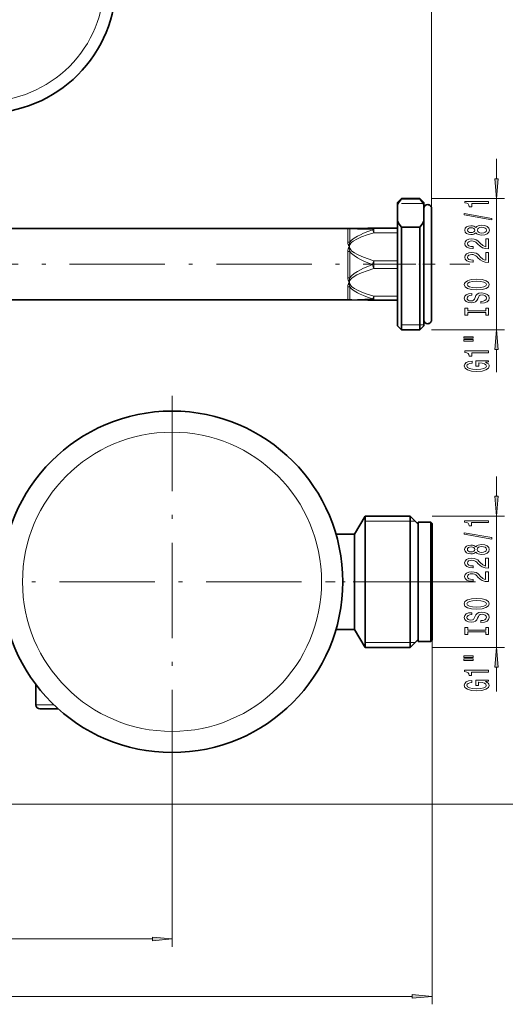
# Model space of a CAD drawing. Extents: x 0 to 420, y 0 to 297.
# Drawn here: x 264 to 325, y 106 to 230 of the extents above; entities that cross this region are included whole.
import ezdxf

# ---------------------------------------------------------------- set-up
doc = ezdxf.new("R2010")
doc.units = 0
doc.linetypes.add('DASHDOT', pattern=[18.5, 12, -3, 0.5, -3])

msp = doc.modelspace()

# ---------------------------------------------------------------- linework, layer by layer
at = {"color": 7, "lineweight": 13}
for p, q in [((315.414948, 203.079956), (315.414948, 275.204956)), ((323.597168, 209.88237), (323.597168, 212.391876)), ((315.414948, 207.391876), (324.597168, 207.391876)), ((323.597168, 190.841888), (323.597168, 207.391876)), ((311.614929, 206.741882), (314.343628, 206.741882)), ((314.343628, 206.741882), (314.414948, 206.741882)), ((304.835144, 201.867279), (304.835144, 203.559875)), ((305.009125, 203.616882), (305.053864, 203.616516)), ((305.026764, 203.617493), (305.053864, 203.616516)), ((305.095612, 201.88121), (305.095612, 203.582382)), ((308.124542, 203.590897), (311.114929, 203.590897)), ((308.124573, 203.642151), (311.114929, 203.642151)), ((308.124573, 203.079956), (308.124573, 203.590897)), ((308.124573, 203.079956), (311.114929, 203.079956)), ((304.835144, 200.720032), (304.835144, 199.059814)), ((305.095612, 200.728149), (305.095612, 199.059525)), ((304.835144, 197.407608), (304.835144, 199.059814)), ((305.095612, 197.398956), (305.095612, 199.059525)), ((308.124542, 199.554611), (311.114929, 199.554611)), ((308.124573, 198.554688), (308.124573, 199.554611)), ((308.124573, 198.554688), (311.114929, 198.554688)), ((317.725739, 199.116882), (320.237, 199.116882)), ((304.835144, 194.657211), (304.835144, 196.277039)), ((305.095612, 194.634628), (305.095612, 196.262665)), ((305.095612, 194.634628), (307.950928, 194.732513)), ((308.124542, 195.080597), (311.114929, 195.080597)), ((308.124573, 194.591537), (308.124573, 195.080597)), ((311.614929, 191.491882), (313.914948, 191.491882)), ((313.914948, 191.491882), (314.414948, 191.491882)), ((315.414948, 190.841888), (324.597168, 190.841888)), ((323.597168, 185.50325), (323.597168, 188.351395)), ((323.590027, 169.88237), (323.590027, 172.391876)), ((315.463928, 167.391876), (324.590027, 167.391876)), ((323.590027, 150.841888), (323.590027, 167.391876)), ((307.027405, 166.741882), (312.713928, 166.741882)), ((312.713928, 166.741882), (313.363922, 166.741913)), ((317.522583, 159.116882), (320.949402, 159.116882)), ((312.713928, 151.491882), (307.027405, 151.491882)), ((313.363922, 151.491852), (312.713928, 151.491882)), ((315.463928, 151.766876), (315.463928, 105.909279)), ((315.463928, 150.841888), (324.590027, 150.841888)), ((323.590027, 145.294739), (323.590027, 148.351395)), ((265.563965, 143.616882), (267.81427, 143.616882)), ((282.713928, 134.624344), (282.713928, 113.139557)), ((212.882278, 131.116882), (344.684296, 131.116882)), ((236.654434, 114.139557), (280.22345, 114.139557)), ((192.654434, 106.909279), (312.97345, 106.909279))]:
    msp.add_line(p, q, dxfattribs=at)
at = {"color": 7, "lineweight": 35}
for p, q in [((311.114929, 206.891876), (311.614929, 207.391876)), ((311.614929, 207.391876), (311.614929, 207.35051)), ((313.914948, 207.391876), (311.614929, 207.391876)), ((313.914948, 207.35051), (311.614929, 207.35051)), ((313.914948, 207.391876), (313.914948, 207.35051)), ((314.414948, 206.891876), (313.914948, 207.391876)), ((311.114929, 206.891876), (311.114929, 206.611191)), ((311.114929, 206.611191), (311.114929, 204.5168)), ((314.414948, 206.891876), (314.414948, 206.611191)), ((314.414948, 206.611191), (314.414948, 204.5168)), ((315.414948, 205.216904), (315.414948, 206.116882)), ((315.414948, 192.116882), (315.414948, 205.216904)), ((257.763947, 203.616882), (305.009125, 203.616882)), ((305.008545, 203.616882), (305.026764, 203.617493)), ((308.124573, 203.642227), (308.120117, 203.642212)), ((308.124573, 203.642227), (311.114929, 203.642227)), ((311.114929, 204.5168), (311.114929, 198.834869)), ((313.914948, 203.777481), (311.614929, 203.777481)), ((311.614929, 203.777481), (311.614929, 198.816727)), ((313.914948, 203.777481), (313.914948, 198.816727)), ((314.414948, 204.5168), (314.414948, 198.834869)), ((311.114929, 198.834869), (311.114929, 191.341888)), ((311.614929, 198.816727), (311.614929, 190.841888)), ((313.914948, 198.816727), (313.914948, 190.841888)), ((314.414948, 198.834869), (314.414948, 191.341888)), ((257.763947, 194.616882), (305.009155, 194.616882)), ((305.008789, 194.616882), (305.026764, 194.616272)), ((308.124573, 194.591537), (308.120117, 194.591553)), ((308.124573, 194.591537), (311.114929, 194.591537)), ((311.114929, 191.341888), (311.614929, 190.841888)), ((314.414948, 191.341888), (313.914948, 190.841888)), ((313.914948, 190.841888), (311.614929, 190.841888)), ((305.713928, 165.116882), (307.027405, 167.391876)), ((307.027405, 155.149628), (307.027405, 167.391876)), ((307.027405, 167.391876), (312.713928, 167.391876)), ((312.713928, 155.149628), (312.713928, 167.391876)), ((313.713928, 166.391876), (312.713928, 167.391876)), ((313.713928, 166.616882), (313.713928, 152.535004)), ((315.313965, 166.616882), (313.713928, 166.616882)), ((315.313965, 166.616882), (315.313965, 152.535004)), ((315.463928, 166.466888), (315.313965, 166.616882)), ((315.463928, 166.466888), (315.463928, 152.666656)), ((303.359741, 165.116882), (305.713928, 165.116882)), ((305.713928, 156.240326), (305.713928, 165.116882)), ((305.713928, 153.116882), (305.713928, 156.240326)), ((307.027405, 150.841888), (307.027405, 155.149628)), ((312.713928, 150.841888), (312.713928, 155.149628)), ((303.359741, 153.116882), (305.713928, 153.116882)), ((305.713928, 153.116882), (307.027405, 150.841888)), ((313.713928, 152.535004), (313.713928, 151.616882)), ((315.313965, 152.535004), (315.313965, 151.616882)), ((315.463928, 152.666656), (315.463928, 151.766876)), ((313.713928, 151.841888), (312.713928, 150.841888)), ((315.313965, 151.616882), (313.713928, 151.616882)), ((315.463928, 151.766876), (315.313965, 151.616882)), ((307.027405, 150.841888), (312.713928, 150.841888)), ((265.563965, 146.150421), (265.563965, 143.616882)), ((266.063965, 143.116882), (268.352539, 143.116882))]:
    msp.add_line(p, q, dxfattribs=at)
at = {"color": 7, "linetype": 'DASHDOT', "lineweight": 13}
for p, q in [((251.301376, 199.116882), (313.100891, 199.116882)), ((282.713928, 182.528534), (282.713928, 134.624344)), ((317.522583, 159.116882), (259.302307, 159.116882))]:
    msp.add_line(p, q, dxfattribs=at)
at = {"color": 7, "linetype": 'DASHDOT', "lineweight": 13, "ltscale": 0.129}
msp.add_line((315.84494, 199.116882), (310.684937, 199.116882), dxfattribs=at)
at = {"color": 7, "linetype": 'DASHDOT', "lineweight": 13, "ltscale": 0.363126}
msp.add_line((316.674377, 159.116882), (302.149323, 159.116882), dxfattribs=at)
at = {"color": 7, "lineweight": 13}
for points in [[(323.379272, 209.88237), (323.597168, 207.391876), (323.815063, 209.88237)], [(322.597168, 206.773865), (322.597168, 207.009888), (319.575562, 207.009888), (319.575562, 206.833511), (319.839264, 206.786835), (320.016479, 206.693451), (320.120239, 206.550812), (320.154816, 206.353683), (320.461731, 206.353683), (320.461731, 206.773865)], [(322.999207, 204.704559), (322.999207, 204.883514), (319.515045, 205.511185), (319.515045, 205.32962)], [(320.980469, 203.076172), (321.101501, 202.943893), (321.270081, 202.853104), (321.481903, 202.796051), (321.736938, 202.777893), (322.121674, 202.819397), (322.419952, 202.938705), (322.610168, 203.133224), (322.683655, 203.397781), (322.610168, 203.659744), (322.419952, 203.854263), (322.121674, 203.973572), (321.736938, 204.01767), (321.481903, 203.996918), (321.270081, 203.942444), (321.101501, 203.849075), (320.980469, 203.719391), (320.876709, 203.823135), (320.73407, 203.895767), (320.561157, 203.93985), (320.349365, 203.955414), (320.042419, 203.91391), (319.796021, 203.804977), (319.636108, 203.628616), (319.575562, 203.397781), (319.636108, 203.164352), (319.796021, 202.987976), (320.042419, 202.87645), (320.349365, 202.837555), (320.561157, 202.85051), (320.73407, 202.894608)], [(320.383911, 203.083954), (320.193726, 203.104691), (320.046753, 203.166946), (319.955994, 203.265503), (319.921387, 203.397781), (319.955994, 203.527466), (320.046753, 203.626022), (320.193726, 203.688263), (320.383911, 203.711609), (320.57843, 203.688263), (320.729736, 203.626022), (320.829163, 203.527466), (320.859436, 203.397781), (320.824829, 203.265503), (320.729736, 203.166946), (320.57843, 203.104691)], [(321.728302, 203.026886), (321.499207, 203.050232), (321.326294, 203.125443), (321.213898, 203.242157), (321.174988, 203.397781), (321.213898, 203.550812), (321.326294, 203.667526), (321.499207, 203.742737), (321.728302, 203.768677), (321.974701, 203.742737), (322.160583, 203.667526), (322.281616, 203.550812), (322.320526, 203.397781), (322.281616, 203.242157), (322.160583, 203.125443), (321.974701, 203.050232)], [(322.597168, 201.053543), (322.597168, 202.290726), (322.225403, 202.290726), (322.225403, 201.312912), (322.022278, 201.367371), (321.853668, 201.460754), (321.546753, 201.748642), (321.417053, 201.901672), (321.231201, 202.072845), (321.015045, 202.194748), (320.76001, 202.264786), (320.470398, 202.290726), (320.107269, 202.246628), (319.82196, 202.124725), (319.640411, 201.937988), (319.575562, 201.696777), (319.649048, 201.447784), (319.852234, 201.258438), (320.176453, 201.136536), (320.60437, 201.095047), (320.664917, 201.095047), (320.664917, 201.33107), (320.63031, 201.33107), (320.336365, 201.354401), (320.120239, 201.424438), (319.981903, 201.535965), (319.934357, 201.683807), (319.9776, 201.834229), (320.085663, 201.945755), (320.254242, 202.018387), (320.466064, 202.044327), (320.664917, 202.026169), (320.833496, 201.976883), (320.980469, 201.89389), (321.110168, 201.77977), (321.248474, 201.62674), (321.516479, 201.372559), (321.801788, 201.193604), (322.147614, 201.087265), (322.584229, 201.053543)], [(322.597168, 199.342163), (322.597168, 200.57933), (322.225403, 200.57933), (322.225403, 199.601532), (322.022278, 199.655991), (321.853668, 199.749359), (321.546753, 200.037262), (321.417053, 200.190292), (321.231201, 200.361465), (321.015045, 200.483368), (320.76001, 200.553406), (320.470398, 200.57933), (320.107269, 200.535248), (319.82196, 200.413345), (319.640411, 200.226593), (319.575562, 199.985382), (319.649048, 199.736389), (319.852234, 199.547058), (320.176453, 199.425156), (320.60437, 199.383652), (320.664917, 199.383652), (320.664917, 199.619675), (320.63031, 199.619675), (320.336365, 199.643021), (320.120239, 199.713058), (319.981903, 199.824585), (319.934357, 199.972412), (319.9776, 200.122849), (320.085663, 200.234375), (320.254242, 200.307007), (320.466064, 200.332932), (320.664917, 200.314789), (320.833496, 200.265503), (320.980469, 200.18251), (321.110168, 200.06839), (321.248474, 199.915359), (321.516479, 199.661179), (321.801788, 199.482224), (322.147614, 199.37587), (322.584229, 199.342163)], [(321.097168, 195.885681), (321.771545, 195.932358), (322.268646, 196.06723), (322.575562, 196.277313), (322.679321, 196.552246), (322.575562, 196.824585), (322.268646, 197.037262), (321.771545, 197.16954), (321.097168, 197.218811), (320.427155, 197.16954), (320.154816, 197.112473), (319.930054, 197.037262), (319.623108, 196.824585), (319.545288, 196.694901), (319.515045, 196.552246), (319.623108, 196.274719), (319.92572, 196.064636), (320.422852, 195.932358)], [(321.097168, 196.134659), (320.574127, 196.163193), (320.189392, 196.248779), (319.955994, 196.381058), (319.87384, 196.552246), (319.955994, 196.72084), (320.193726, 196.853104), (320.57843, 196.938705), (321.097168, 196.969818), (321.620239, 196.938705), (322.004944, 196.853104), (322.238403, 196.72084), (322.316223, 196.552246), (322.238403, 196.381058), (322.004944, 196.248779), (321.624573, 196.163193)], [(321.607269, 194.431061), (321.607269, 194.195038), (322.065491, 194.246918), (322.402649, 194.376602), (322.605835, 194.576309), (322.679321, 194.846054), (322.610168, 195.11319), (322.419952, 195.312912), (322.121674, 195.440002), (321.728302, 195.486679), (321.37384, 195.447784), (321.144714, 195.338852), (320.993439, 195.162476), (320.881042, 194.926453), (320.79892, 194.724152), (320.703796, 194.591873), (320.565491, 194.516647), (320.349365, 194.493317), (320.154816, 194.516647), (320.007843, 194.584091), (319.908417, 194.687836), (319.87384, 194.83049), (319.917053, 194.975739), (320.033783, 195.089859), (320.228302, 195.16507), (320.492004, 195.201385), (320.492004, 195.437408), (320.483337, 195.437408), (320.077026, 195.395905), (319.774414, 195.274002), (319.584229, 195.082077), (319.519379, 194.822708), (319.584229, 194.589279), (319.765778, 194.407715), (320.046753, 194.291), (320.409851, 194.249512), (320.73407, 194.283218), (320.954529, 194.38179), (321.101501, 194.537399), (321.213898, 194.750092), (321.313324, 194.960175), (321.408417, 195.118378), (321.546753, 195.214355), (321.771545, 195.248062), (322.000641, 195.216949), (322.173553, 195.136536), (322.281616, 195.014633), (322.316223, 194.85643), (322.268646, 194.680054), (322.13031, 194.545181), (321.905548, 194.459595)], [(322.23407, 193.010162), (322.23407, 192.678177), (322.597168, 192.678177), (322.597168, 193.58078), (322.23407, 193.58078), (322.23407, 193.248779), (319.960297, 193.248779), (319.960297, 193.58078), (319.597168, 193.58078), (319.597168, 192.678177), (319.960297, 192.678177), (319.960297, 193.010162)], [(319.489136, 189.807861), (320.664917, 189.807861), (320.664917, 189.981644), (319.489136, 189.981644)], [(323.815063, 188.351395), (323.597168, 190.841888), (323.379272, 188.351395)], [(319.489136, 189.431778), (320.664917, 189.431778), (320.664917, 189.608154), (319.489136, 189.608154)], [(322.597168, 187.948639), (322.597168, 188.184662), (319.575562, 188.184662), (319.575562, 188.008301), (319.839264, 187.961609), (320.016479, 187.86824), (320.120239, 187.725586), (320.154816, 187.528473), (320.461731, 187.528473), (320.461731, 187.948639)], [(322.19516, 186.758575), (322.597168, 186.802673), (322.597168, 186.932358), (320.976135, 186.932358), (320.976135, 186.276169), (321.343567, 186.276169), (321.343567, 186.680771), (321.369507, 186.680771), (321.767212, 186.649643), (322.061157, 186.56665), (322.24704, 186.43956), (322.307556, 186.281357), (322.229736, 186.10498), (321.996338, 185.967514), (321.611572, 185.879333), (321.084229, 185.848206), (320.561157, 185.87674), (320.176453, 185.96492), (319.942993, 186.10498), (319.86087, 186.294312), (319.904114, 186.423996), (320.025146, 186.530334), (320.228302, 186.608154), (320.500641, 186.652237), (320.500641, 186.909012), (320.085663, 186.841583), (319.774414, 186.714493), (319.584229, 186.535522), (319.515045, 186.309875), (319.623108, 186.014206), (319.93866, 185.791153), (320.435791, 185.648499), (321.097168, 185.599213), (321.762878, 185.648499), (322.26001, 185.791153), (322.575562, 186.001236), (322.679321, 186.265793), (322.644714, 186.41362), (322.558289, 186.545898), (322.406982, 186.660019)], [(323.372131, 169.88237), (323.590027, 167.391876), (323.807922, 169.88237)], [(322.590027, 166.565353), (322.590027, 166.801376), (319.56842, 166.801376), (319.56842, 166.625), (319.832092, 166.578323), (320.009338, 166.484955), (320.113068, 166.3423), (320.147644, 166.145172), (320.454559, 166.145172), (320.454559, 166.565353)], [(322.992035, 164.496033), (322.992035, 164.675003), (319.507874, 165.302673), (319.507874, 165.121109)], [(320.973297, 162.867661), (321.09433, 162.735382), (321.262939, 162.644592), (321.474731, 162.58754), (321.729797, 162.569382), (322.114502, 162.610886), (322.412781, 162.730194), (322.602966, 162.924713), (322.676453, 163.18927), (322.602966, 163.451233), (322.412781, 163.645752), (322.114502, 163.76506), (321.729797, 163.809158), (321.474731, 163.788406), (321.262939, 163.733932), (321.09433, 163.640564), (320.973297, 163.51088), (320.869568, 163.614624), (320.726898, 163.687256), (320.553986, 163.731339), (320.342163, 163.746902), (320.035278, 163.705414), (319.788879, 163.596466), (319.628906, 163.420105), (319.56842, 163.18927), (319.628906, 162.955841), (319.788879, 162.779465), (320.035278, 162.667938), (320.342163, 162.629044), (320.553986, 162.641998), (320.726898, 162.686096)], [(320.37677, 162.875427), (320.186554, 162.896179), (320.039581, 162.958435), (319.948792, 163.056992), (319.914215, 163.18927), (319.948792, 163.318954), (320.039581, 163.417511), (320.186554, 163.479767), (320.37677, 163.503098), (320.571289, 163.479767), (320.722595, 163.417511), (320.822021, 163.318954), (320.852264, 163.18927), (320.817688, 163.056992), (320.722595, 162.958435), (320.571289, 162.896179)], [(321.72113, 162.818375), (321.492035, 162.841721), (321.319122, 162.916931), (321.206726, 163.033646), (321.167816, 163.18927), (321.206726, 163.342285), (321.319122, 163.459015), (321.492035, 163.534225), (321.72113, 163.560165), (321.967529, 163.534225), (322.153412, 163.459015), (322.274445, 163.342285), (322.313354, 163.18927), (322.274445, 163.033646), (322.153412, 162.916931), (321.967529, 162.841721)], [(322.590027, 160.845032), (322.590027, 162.082214), (322.218262, 162.082214), (322.218262, 161.104401), (322.015076, 161.158859), (321.846497, 161.252228), (321.539581, 161.540131), (321.409912, 161.693161), (321.223999, 161.864349), (321.007874, 161.986237), (320.752838, 162.056274), (320.463196, 162.082214), (320.100098, 162.038116), (319.814789, 161.916214), (319.63324, 161.729462), (319.56842, 161.488251), (319.641907, 161.239273), (319.845032, 161.049927), (320.16925, 160.928024), (320.597229, 160.886536), (320.657715, 160.886536), (320.657715, 161.122559), (320.623169, 161.122559), (320.329224, 161.145905), (320.113068, 161.215927), (319.974731, 161.327454), (319.927185, 161.475296), (319.970398, 161.625732), (320.078491, 161.737244), (320.24707, 161.809875), (320.458893, 161.835815), (320.657715, 161.817657), (320.826324, 161.768372), (320.973297, 161.685379), (321.102966, 161.571259), (321.241302, 161.418228), (321.509338, 161.164047), (321.794617, 160.985092), (322.140442, 160.878754), (322.577026, 160.845032)], [(322.590027, 159.133652), (322.590027, 160.370819), (322.218262, 160.370819), (322.218262, 159.393005), (322.015076, 159.447479), (321.846497, 159.540848), (321.539581, 159.828751), (321.409912, 159.981781), (321.223999, 160.152954), (321.007874, 160.274857), (320.752838, 160.344879), (320.463196, 160.370819), (320.100098, 160.326736), (319.814789, 160.204834), (319.63324, 160.018082), (319.56842, 159.776871), (319.641907, 159.527893), (319.845032, 159.338547), (320.16925, 159.216644), (320.597229, 159.17514), (320.657715, 159.17514), (320.657715, 159.411163), (320.623169, 159.411163), (320.329224, 159.434509), (320.113068, 159.504547), (319.974731, 159.616074), (319.927185, 159.763916), (319.970398, 159.914337), (320.078491, 160.025864), (320.24707, 160.09848), (320.458893, 160.12442), (320.657715, 160.106262), (320.826324, 160.056992), (320.973297, 159.973999), (321.102966, 159.859863), (321.241302, 159.706848), (321.509338, 159.452667), (321.794617, 159.273712), (322.140442, 159.167358), (322.577026, 159.133652)], [(321.090027, 155.677155), (321.764343, 155.723846), (322.261475, 155.858719), (322.56842, 156.068802), (322.67215, 156.343735), (322.56842, 156.616058), (322.261475, 156.828751), (321.764343, 156.961029), (321.090027, 157.0103), (320.419983, 156.961029), (320.147644, 156.903961), (319.922852, 156.828751), (319.615967, 156.616058), (319.538147, 156.486389), (319.507874, 156.343735), (319.615967, 156.066208), (319.918549, 155.856125), (320.415649, 155.723846)], [(321.090027, 155.926147), (320.566956, 155.954681), (320.182251, 156.040283), (319.948792, 156.172546), (319.866669, 156.343735), (319.948792, 156.512329), (320.186554, 156.644592), (320.571289, 156.730194), (321.090027, 156.761322), (321.613068, 156.730194), (321.997803, 156.644592), (322.231201, 156.512329), (322.309021, 156.343735), (322.231201, 156.172546), (321.997803, 156.040283), (321.617371, 155.954681)], [(321.600098, 154.222549), (321.600098, 153.986526), (322.058289, 154.038406), (322.395508, 154.168091), (322.598663, 154.367798), (322.67215, 154.637543), (322.602966, 154.904678), (322.412781, 155.104401), (322.114502, 155.231476), (321.72113, 155.278168), (321.366669, 155.239258), (321.137573, 155.130341), (320.986267, 154.953964), (320.873871, 154.717941), (320.791748, 154.51564), (320.696655, 154.383362), (320.558289, 154.308136), (320.342163, 154.28479), (320.147644, 154.308136), (320.000671, 154.37558), (319.901245, 154.479324), (319.866669, 154.621979), (319.909912, 154.767212), (320.026611, 154.881348), (320.22113, 154.956558), (320.484802, 154.992859), (320.484802, 155.228897), (320.476196, 155.228897), (320.069824, 155.187393), (319.767242, 155.065491), (319.577026, 154.873566), (319.512207, 154.614197), (319.577026, 154.380768), (319.758606, 154.199203), (320.039581, 154.082489), (320.40271, 154.041), (320.726898, 154.074707), (320.947357, 154.173279), (321.09433, 154.328888), (321.206726, 154.541565), (321.306152, 154.751663), (321.401245, 154.909866), (321.539581, 155.005829), (321.764343, 155.039551), (321.993469, 155.008423), (322.166382, 154.928024), (322.274445, 154.806122), (322.309021, 154.647919), (322.261475, 154.471542), (322.123169, 154.33667), (321.898376, 154.251083)], [(322.226898, 152.801666), (322.226898, 152.469666), (322.590027, 152.469666), (322.590027, 153.372253), (322.226898, 153.372253), (322.226898, 153.040283), (319.953125, 153.040283), (319.953125, 153.372253), (319.590027, 153.372253), (319.590027, 152.469666), (319.953125, 152.469666), (319.953125, 152.801666)], [(323.807922, 148.351395), (323.590027, 150.841888), (323.372131, 148.351395)], [(319.481934, 149.59935), (320.657715, 149.59935), (320.657715, 149.773132), (319.481934, 149.773132)], [(319.481934, 149.223267), (320.657715, 149.223267), (320.657715, 149.399643), (319.481934, 149.399643)], [(322.590027, 147.740128), (322.590027, 147.976151), (319.56842, 147.976151), (319.56842, 147.799774), (319.832092, 147.753098), (320.009338, 147.659729), (320.113068, 147.517075), (320.147644, 147.319946), (320.454559, 147.319946), (320.454559, 147.740128)], [(322.187988, 146.550079), (322.590027, 146.594162), (322.590027, 146.723846), (320.968994, 146.723846), (320.968994, 146.067657), (321.336426, 146.067657), (321.336426, 146.47226), (321.362366, 146.47226), (321.76004, 146.441132), (322.053986, 146.358139), (322.239868, 146.231049), (322.300385, 146.072845), (322.222595, 145.896469), (321.989136, 145.759003), (321.604431, 145.670822), (321.077026, 145.639694), (320.553986, 145.668228), (320.16925, 145.756409), (319.935852, 145.896469), (319.853699, 146.0858), (319.896912, 146.215485), (320.017944, 146.321823), (320.22113, 146.399643), (320.493469, 146.443726), (320.493469, 146.7005), (320.078491, 146.633072), (319.767242, 146.505981), (319.577026, 146.327011), (319.507874, 146.101364), (319.615967, 145.805695), (319.931519, 145.582642), (320.42865, 145.439987), (321.090027, 145.390701), (321.755737, 145.439987), (322.252838, 145.582642), (322.56842, 145.792725), (322.67215, 146.057281), (322.637573, 146.205109), (322.551086, 146.337387), (322.399811, 146.451508)], [(280.22345, 113.921669), (282.713928, 114.139557), (280.22345, 114.357445)], [(312.97345, 106.691391), (315.463928, 106.909279), (312.97345, 107.127167)]]:
    msp.add_lwpolyline(points, close=True, dxfattribs=at)
at = {"color": 7, "lineweight": 35}
for points in [[(311.114929, 206.611191), (311.328979, 206.9702), (311.614929, 207.35051)], [(314.414948, 206.611191), (314.200928, 206.9702), (313.914948, 207.35051)], [(305.026794, 203.617493), (305.358643, 203.624496), (307.35788, 203.638611), (308.120117, 203.642212)], [(311.114929, 204.5168), (311.328979, 204.157791), (311.614929, 203.777481)], [(314.414948, 204.5168), (314.200928, 204.157791), (313.914948, 203.777481)], [(305.026764, 194.616272), (305.358704, 194.609268), (307.357849, 194.595154), (308.120117, 194.591553)]]:
    msp.add_lwpolyline(points, dxfattribs=at)
at = {"color": 7, "lineweight": 13}
for points in [[(304.835144, 203.559875), (304.842407, 203.579803), (304.85791, 203.591751), (304.894409, 203.604095), (305.053864, 203.616516)], [(305.095612, 203.582382), (305.039825, 203.601654), (305.027771, 203.607529), (305.025391, 203.609512), (305.024902, 203.610382), (305.024902, 203.611526), (305.025391, 203.612213), (305.027618, 203.613403), (305.042999, 203.615845), (305.053864, 203.616516)], [(305.053864, 203.616516), (305.07608, 203.618622), (305.216339, 203.622208), (308.124573, 203.642151)], [(308.124542, 203.590897), (305.216309, 203.610825), (305.058044, 203.615616), (305.053864, 203.616516)], [(307.950897, 203.437515), (306.080139, 203.52536), (305.095612, 203.582382)], [(305.095612, 201.88121), (305.332214, 202.134659), (305.65918, 202.389221), (306.080261, 202.645905), (306.43158, 202.826492), (306.832092, 203.008865), (307.356812, 203.221664), (307.950928, 203.437546)], [(305.053864, 201.317276), (305.056915, 201.370819), (305.11377, 201.554657), (305.243164, 201.739929), (305.374878, 201.868576), (305.542358, 201.998779), (305.988953, 202.265396), (306.593597, 202.542908), (307.28421, 202.804688), (308.124573, 203.079971)], [(304.835144, 201.867279), (304.847839, 201.720993), (304.88266, 201.589844), (304.945068, 201.457779), (305.053864, 201.317276)], [(304.835144, 200.720032), (304.84903, 200.89621), (304.886963, 201.046249), (304.947906, 201.178864), (305.053864, 201.317276)], [(305.095612, 201.88121), (305.050049, 201.735077), (305.028015, 201.598999), (305.041992, 201.363312), (305.053864, 201.317276)], [(305.095612, 200.728149), (305.050018, 200.887115), (305.028015, 201.030609), (305.041992, 201.271179), (305.053864, 201.317276)], [(308.124542, 199.554611), (307.301666, 199.823761), (306.622009, 200.079971), (305.981964, 200.372803), (305.713074, 200.523911), (305.492157, 200.67215), (305.337036, 200.799728), (305.216309, 200.925903), (305.098969, 201.111328), (305.054352, 201.295502), (305.053864, 201.317276)], [(307.950897, 199.053131), (307.369659, 199.285797), (306.854614, 199.514038), (306.44162, 199.71814), (306.080444, 199.918793), (305.659302, 200.194031), (305.332275, 200.463562), (305.095612, 200.728149)], [(305.059387, 196.888657), (305.11853, 197.06073), (305.243164, 197.234146), (305.374878, 197.360916), (305.542358, 197.489227), (305.988953, 197.751968), (306.593597, 198.025452), (307.28421, 198.283432), (308.124573, 198.554703)], [(305.095612, 197.398956), (305.332275, 197.660049), (305.659302, 197.926102), (306.080444, 198.197891), (306.439209, 198.394836), (306.849121, 198.595184), (307.366547, 198.82193), (307.950928, 199.053177)], [(304.835144, 197.407608), (304.846344, 197.250412), (304.877319, 197.113876), (304.932922, 196.980682), (305.001587, 196.87616)], [(305.095612, 197.398956), (305.029663, 197.118195), (305.036255, 196.891464)], [(305.095612, 196.262665), (305.050018, 196.406311), (305.028015, 196.540146), (305.041992, 196.772278), (305.053864, 196.817642)], [(308.124542, 195.080597), (307.301758, 195.34581), (306.622131, 195.598267), (305.982056, 195.886841), (305.711761, 196.036621), (305.489929, 196.183533), (305.336182, 196.308411), (305.216339, 196.4319), (305.09436, 196.625412), (305.063965, 196.721619), (305.053864, 196.817642)], [(307.950897, 194.732498), (307.352722, 194.946121), (306.82489, 195.156723), (306.428375, 195.334412), (306.080261, 195.510437), (305.659149, 195.762833), (305.332214, 196.013245), (305.095612, 196.262665)], [(304.835144, 194.657211), (304.838013, 194.646317), (304.842957, 194.640274), (304.859528, 194.630768), (304.898438, 194.621933), (305.009155, 194.616882)], [(305.095612, 194.634628), (305.027588, 194.618027), (305.025146, 194.617111), (305.02478, 194.616699), (305.026764, 194.616272)]]:
    msp.add_lwpolyline(points, dxfattribs=at)
at = {"color": 7, "lineweight": 35}
msp.add_circle((282.713928, 159.116882), 21.5, dxfattribs=at)
at = {"color": 7, "lineweight": 13}
msp.add_circle((282.713928, 159.116882), 18.842593, dxfattribs=at)
at = {"color": 7, "lineweight": 35}
for centre, radius, start, end in [((259.16394, 234.623459), 16.5, 269.999997, 360), ((314.914948, 206.116882), 0.5, 89.999996, 179.999995), ((314.914948, 206.116882), 0.5, 359.999999, 90.000003), ((314.914948, 192.116882), 0.5, 180.000005, 270.000004), ((314.914948, 192.116882), 0.5, 269.999997, 0.000001), ((266.063965, 143.616882), 0.5, 180.000005, 269.999997)]:
    msp.add_arc(centre, radius, start, end, dxfattribs=at)
at = {"color": 7, "lineweight": 13}
for centre, radius, start, end in [((259.16394, 234.623459), 15, 269.999997, 0), ((304.835693, 204.300964), 2.433672, 269.987191, 276.131199), ((313.372894, 197.458847), 5.651428, 158.232219, 163.614436), ((304.835876, 193.503647), 3.903962, 86.185499, 90.011108), ((305.590759, 196.287048), 0.755199, 135.337234, 180.758078), ((305.53891, 197.30365), 0.686631, 218.505774, 225.056335), ((305.688934, 197.007965), 0.662986, 190.121625, 196.682869), ((305.514587, 196.81749), 0.460711, 171.114079, 179.981167), ((304.835144, 193.144012), 1.513203, 80.088729, 90.00061)]:
    msp.add_arc(centre, radius, start, end, dxfattribs=at)
for centre, major_axis, ratio, start_param, end_param in [((304.835144, 205.040878), (-1.5, 0), 0.987332, 1.5707963268, 1.745329252), ((308.124542, 202.590973), (-0.004471, -0.999985), 0.332545, 3.1550313659, 3.7043863152), ((308.124573, 202.590973), (0.294022, -0.955795), 0.162624, 2.0571035495, 2.6064450396), ((308.124573, 202.642227), (0.004471, -0.999985), 0.332553, 3.1281460918, 3.1415926536), ((304.835144, 201.254425), (-1.5, 0), 0.356257, 1.5707963268, 1.745329252), ((308.124573, 199.065628), (0.290115, -0.957001), 0.169929, 4.6739536776, 5.2232951676), ((304.835144, 195.330429), (-1.5, 0), 0.631075, 4.5378560552, 4.7123889804), ((308.124542, 195.591537), (-0.2901, -0.956985), 0.169929, 0.5105284399, 1.0598833845), ((308.124573, 195.591537), (-0.004471, -0.999985), 0.332553, 5.7472903789, 6.2831853072)]:
    msp.add_ellipse(centre, major_axis=major_axis, ratio=ratio, start_param=start_param, end_param=end_param, dxfattribs=at)
for points in [[(323.379272, 209.88237), (323.597168, 207.391876), (323.379272, 209.88237), (323.815063, 209.88237)], [(323.815063, 188.351395), (323.597168, 190.841888), (323.815063, 188.351395), (323.379272, 188.351395)], [(323.372131, 169.88237), (323.590027, 167.391876), (323.372131, 169.88237), (323.807922, 169.88237)], [(323.807922, 148.351395), (323.590027, 150.841888), (323.807922, 148.351395), (323.372131, 148.351395)], [(280.22345, 113.921669), (282.713928, 114.139557), (280.22345, 113.921669), (280.22345, 114.357445)], [(312.97345, 106.691391), (315.463928, 106.909279), (312.97345, 106.691391), (312.97345, 107.127167)]]:
    msp.add_solid(points, dxfattribs=at)

doc.saveas('drawing.dxf')
